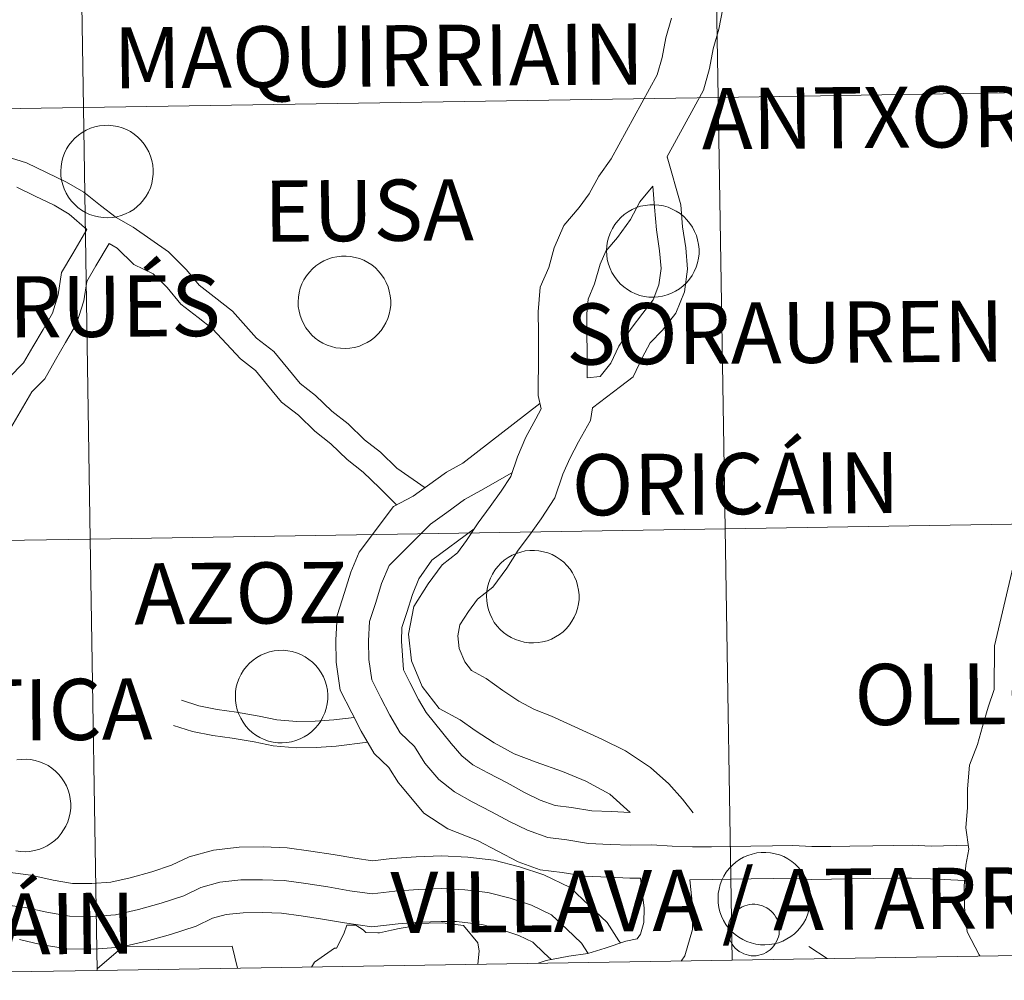
# Model space of a CAD drawing. Units: metres. Extents: x 602908 to 609131, y 4739049 to 4748041.
# Drawn here: x 603975 to 604039, y 4745063 to 4745126 of the extents above; entities that cross this region are included whole.
import ezdxf
from ezdxf.enums import TextEntityAlignment as Align

# ---------------------------------------------------------------- set-up
doc = ezdxf.new("R2010")
doc.units = ezdxf.units.M
doc.header["$MEASUREMENT"] = 0
doc.layers.add('Level 63', color=2, linetype='Continuous', lineweight=13)
doc.styles.add('Arial', font='ARIAL.TTF', dxfattribs={"height": 0.2})

msp = doc.modelspace()

# ---------------------------------------------------------------- linework, layer by layer
at = {"layer": 'Level 63', "linetype": 'Continuous', "lineweight": 0}
for points in [[(604020.61, 4745120.68, 0.01), (604020.14, 4745148.89, 0.01), (604061.63, 4745149.57, 0.01), (604062.1, 4745121.36, 0.01), (604020.61, 4745120.68, 0.01)], [(603979.11, 4745120.01, 0.01), (603978.66, 4745148.22, 0.01), (604020.14, 4745148.89, 0.01), (604020.61, 4745120.68, 0.01), (603979.11, 4745120.01, 0.01)], [(603937.61, 4745119.36, 0.01), (603937.18, 4745147.57, 0.01), (603978.66, 4745148.22, 0.01), (603979.11, 4745120.01, 0.01), (603937.61, 4745119.36, 0.01)], [(604021.07, 4745092.47, 0.01), (604020.61, 4745120.68, 0.01), (604062.1, 4745121.36, 0.01), (604062.58, 4745093.15, 0.01), (604021.07, 4745092.47, 0.01)], [(603979.55, 4745091.8, 0.01), (603979.11, 4745120.01, 0.01), (604020.61, 4745120.68, 0.01), (604021.07, 4745092.47, 0.01), (603979.55, 4745091.8, 0.01)], [(603938.04, 4745091.15, 0.01), (603937.61, 4745119.36, 0.01), (603979.11, 4745120.01, 0.01), (603979.55, 4745091.8, 0.01), (603938.04, 4745091.15, 0.01)], [(603977.62, 4745115.86, 0.01), (603977.64, 4745116.16, 0.01), (603977.69, 4745116.46, 0.01), (603977.76, 4745116.75, 0.01), (603977.87, 4745117.03, 0.01), (603978, 4745117.31, 0.01), (603978.16, 4745117.56, 0.01), (603978.35, 4745117.8, 0.01), (603978.55, 4745118.02, 0.01), (603978.78, 4745118.22, 0.01), (603979.03, 4745118.39, 0.01), (603979.29, 4745118.54, 0.01), (603979.57, 4745118.66, 0.01), (603979.85, 4745118.75, 0.01), (603980.15, 4745118.82, 0.01), (603980.45, 4745118.85, 0.01), (603980.75, 4745118.86, 0.01), (603981.05, 4745118.83, 0.01), (603981.35, 4745118.77, 0.01), (603981.64, 4745118.69, 0.01), (603981.92, 4745118.58, 0.01), (603982.18, 4745118.44, 0.01), (603982.43, 4745118.27, 0.01), (603982.67, 4745118.08, 0.01), (603982.88, 4745117.87, 0.01), (603983.07, 4745117.63, 0.01), (603983.24, 4745117.38, 0.01), (603983.38, 4745117.12, 0.01), (603983.5, 4745116.84, 0.01), (603983.58, 4745116.55, 0.01), (603983.64, 4745116.25, 0.01), (603983.67, 4745115.95, 0.01), (603983.66, 4745115.65, 0.01), (603983.63, 4745115.35, 0.01), (603983.57, 4745115.06, 0.01), (603983.48, 4745114.77, 0.01), (603983.36, 4745114.49, 0.01), (603983.21, 4745114.23, 0.01), (603983.04, 4745113.98, 0.01), (603982.84, 4745113.75, 0.01), (603982.62, 4745113.55, 0.01), (603982.39, 4745113.36, 0.01), (603982.13, 4745113.2, 0.01), (603981.86, 4745113.06, 0.01), (603981.58, 4745112.95, 0.01), (603981.29, 4745112.88, 0.01), (603980.99, 4745112.83, 0.01), (603980.69, 4745112.81, 0.01), (603980.39, 4745112.82, 0.01), (603980.09, 4745112.86, 0.01), (603979.8, 4745112.93, 0.01), (603979.51, 4745113.03, 0.01), (603979.24, 4745113.15, 0.01), (603978.98, 4745113.31, 0.01), (603978.73, 4745113.49, 0.01), (603978.51, 4745113.69, 0.01), (603978.31, 4745113.91, 0.01), (603978.13, 4745114.15, 0.01), (603977.97, 4745114.41, 0.01), (603977.85, 4745114.69, 0.01), (603977.75, 4745114.97, 0.01), (603977.67, 4745115.26, 0.01), (603977.63, 4745115.56, 0.01), (603977.62, 4745115.86, 0.01)], [(604013.32, 4745110.67, 0.01), (604013.34, 4745110.97, 0.01), (604013.39, 4745111.27, 0.01), (604013.46, 4745111.56, 0.01), (604013.57, 4745111.84, 0.01), (604013.7, 4745112.11, 0.01), (604013.86, 4745112.37, 0.01), (604014.05, 4745112.61, 0.01), (604014.25, 4745112.82, 0.01), (604014.48, 4745113.02, 0.01), (604014.73, 4745113.19, 0.01), (604014.99, 4745113.34, 0.01), (604015.27, 4745113.47, 0.01), (604015.55, 4745113.56, 0.01), (604015.85, 4745113.62, 0.01), (604016.15, 4745113.66, 0.01), (604016.45, 4745113.66, 0.01), (604016.75, 4745113.64, 0.01), (604017.05, 4745113.58, 0.01), (604017.34, 4745113.5, 0.01), (604017.62, 4745113.38, 0.01), (604017.88, 4745113.24, 0.01), (604018.13, 4745113.08, 0.01), (604018.37, 4745112.89, 0.01), (604018.58, 4745112.67, 0.01), (604018.77, 4745112.44, 0.01), (604018.94, 4745112.19, 0.01), (604019.08, 4745111.92, 0.01), (604019.2, 4745111.65, 0.01), (604019.28, 4745111.36, 0.01), (604019.34, 4745111.06, 0.01), (604019.37, 4745110.76, 0.01), (604019.37, 4745110.46, 0.01), (604019.33, 4745110.16, 0.01), (604019.27, 4745109.86, 0.01), (604019.18, 4745109.58, 0.01), (604019.06, 4745109.3, 0.01), (604018.91, 4745109.03, 0.01), (604018.74, 4745108.79, 0.01), (604018.54, 4745108.56, 0.01), (604018.33, 4745108.35, 0.01), (604018.09, 4745108.17, 0.01), (604017.83, 4745108, 0.01), (604017.56, 4745107.87, 0.01), (604017.28, 4745107.76, 0.01), (604016.99, 4745107.68, 0.01), (604016.69, 4745107.63, 0.01), (604016.39, 4745107.61, 0.01), (604016.09, 4745107.62, 0.01), (604015.79, 4745107.66, 0.01), (604015.5, 4745107.73, 0.01), (604015.21, 4745107.83, 0.01), (604014.94, 4745107.96, 0.01), (604014.68, 4745108.11, 0.01), (604014.44, 4745108.29, 0.01), (604014.21, 4745108.49, 0.01), (604014.01, 4745108.72, 0.01), (604013.83, 4745108.96, 0.01), (604013.67, 4745109.22, 0.01), (604013.55, 4745109.49, 0.01), (604013.45, 4745109.77, 0.01), (604013.37, 4745110.07, 0.01), (604013.33, 4745110.37, 0.01), (604013.32, 4745110.67, 0.01)], [(603993.15, 4745107.31, 0.01), (603993.17, 4745107.61, 0.01), (603993.22, 4745107.91, 0.01), (603993.29, 4745108.2, 0.01), (603993.4, 4745108.48, 0.01), (603993.53, 4745108.75, 0.01), (603993.69, 4745109.01, 0.01), (603993.88, 4745109.25, 0.01), (603994.09, 4745109.47, 0.01), (603994.31, 4745109.66, 0.01), (603994.56, 4745109.84, 0.01), (603994.82, 4745109.99, 0.01), (603995.1, 4745110.11, 0.01), (603995.39, 4745110.2, 0.01), (603995.68, 4745110.26, 0.01), (603995.98, 4745110.3, 0.01), (603996.28, 4745110.3, 0.01), (603996.58, 4745110.28, 0.01), (603996.88, 4745110.22, 0.01), (603997.17, 4745110.14, 0.01), (603997.45, 4745110.03, 0.01), (603997.71, 4745109.89, 0.01), (603997.97, 4745109.72, 0.01), (603998.2, 4745109.53, 0.01), (603998.41, 4745109.32, 0.01), (603998.61, 4745109.08, 0.01), (603998.77, 4745108.83, 0.01), (603998.91, 4745108.57, 0.01), (603999.03, 4745108.29, 0.01), (603999.11, 4745108, 0.01), (603999.17, 4745107.7, 0.01), (603999.2, 4745107.4, 0.01), (603999.2, 4745107.1, 0.01), (603999.16, 4745106.8, 0.01), (603999.1, 4745106.51, 0.01), (603999.01, 4745106.22, 0.01), (603998.89, 4745105.94, 0.01), (603998.74, 4745105.68, 0.01), (603998.57, 4745105.43, 0.01), (603998.37, 4745105.2, 0.01), (603998.16, 4745104.99, 0.01), (603997.92, 4745104.81, 0.01), (603997.66, 4745104.65, 0.01), (603997.39, 4745104.51, 0.01), (603997.11, 4745104.4, 0.01), (603996.82, 4745104.32, 0.01), (603996.52, 4745104.27, 0.01), (603996.22, 4745104.25, 0.01), (603995.92, 4745104.27, 0.01), (603995.62, 4745104.31, 0.01), (603995.33, 4745104.38, 0.01), (603995.04, 4745104.47, 0.01), (603994.77, 4745104.6, 0.01), (603994.51, 4745104.75, 0.01), (603994.27, 4745104.93, 0.01), (603994.04, 4745105.13, 0.01), (603993.84, 4745105.36, 0.01), (603993.66, 4745105.6, 0.01), (603993.51, 4745105.86, 0.01), (603993.38, 4745106.13, 0.01), (603993.28, 4745106.42, 0.01), (603993.21, 4745106.71, 0.01), (603993.16, 4745107.01, 0.01), (603993.15, 4745107.31, 0.01)], [(604021.53, 4745064.26, 0.01), (604021.07, 4745092.47, 0.01), (604062.58, 4745093.15, 0.01), (604063.05, 4745064.94, 0.01), (604021.53, 4745064.26, 0.01)], [(603980, 4745063.59, 0.01), (603979.55, 4745091.8, 0.01), (604021.07, 4745092.47, 0.01), (604021.53, 4745064.26, 0.01), (603980, 4745063.59, 0.01)], [(603938.48, 4745062.94, 0.01), (603938.04, 4745091.15, 0.01), (603979.55, 4745091.8, 0.01), (603980, 4745063.59, 0.01), (603938.48, 4745062.94, 0.01)], [(604005.47, 4745088.06, 0.01), (604005.49, 4745088.36, 0.01), (604005.54, 4745088.66, 0.01), (604005.61, 4745088.95, 0.01), (604005.72, 4745089.23, 0.01), (604005.85, 4745089.51, 0.01), (604006.01, 4745089.76, 0.01), (604006.2, 4745090, 0.01), (604006.41, 4745090.22, 0.01), (604006.63, 4745090.41, 0.01), (604006.88, 4745090.59, 0.01), (604007.14, 4745090.74, 0.01), (604007.42, 4745090.86, 0.01), (604007.71, 4745090.95, 0.01), (604008, 4745091.02, 0.01), (604008.3, 4745091.05, 0.01), (604008.6, 4745091.05, 0.01), (604008.9, 4745091.03, 0.01), (604009.2, 4745090.97, 0.01), (604009.49, 4745090.89, 0.01), (604009.77, 4745090.78, 0.01), (604010.03, 4745090.64, 0.01), (604010.29, 4745090.47, 0.01), (604010.52, 4745090.28, 0.01), (604010.73, 4745090.07, 0.01), (604010.93, 4745089.83, 0.01), (604011.09, 4745089.58, 0.01), (604011.23, 4745089.32, 0.01), (604011.35, 4745089.04, 0.01), (604011.43, 4745088.75, 0.01), (604011.49, 4745088.45, 0.01), (604011.52, 4745088.15, 0.01), (604011.52, 4745087.85, 0.01), (604011.48, 4745087.55, 0.01), (604011.42, 4745087.26, 0.01), (604011.33, 4745086.97, 0.01), (604011.21, 4745086.69, 0.01), (604011.06, 4745086.43, 0.01), (604010.89, 4745086.18, 0.01), (604010.69, 4745085.95, 0.01), (604010.48, 4745085.74, 0.01), (604010.24, 4745085.56, 0.01), (604009.98, 4745085.4, 0.01), (604009.71, 4745085.26, 0.01), (604009.43, 4745085.15, 0.01), (604009.14, 4745085.08, 0.01), (604008.84, 4745085.03, 0.01), (604008.54, 4745085.01, 0.01), (604008.24, 4745085.02, 0.01), (604007.94, 4745085.06, 0.01), (604007.65, 4745085.13, 0.01), (604007.36, 4745085.23, 0.01), (604007.09, 4745085.35, 0.01), (604006.83, 4745085.51, 0.01), (604006.59, 4745085.69, 0.01), (604006.36, 4745085.89, 0.01), (604006.16, 4745086.11, 0.01), (604005.98, 4745086.35, 0.01), (604005.83, 4745086.61, 0.01), (604005.7, 4745086.88, 0.01), (604005.6, 4745087.17, 0.01), (604005.53, 4745087.46, 0.01), (604005.48, 4745087.76, 0.01), (604005.47, 4745088.06, 0.01)], [(603989.04, 4745081.53, 0.01), (603989.05, 4745081.83, 0.01), (603989.1, 4745082.13, 0.01), (603989.18, 4745082.42, 0.01), (603989.29, 4745082.7, 0.01), (603989.42, 4745082.97, 0.01), (603989.58, 4745083.23, 0.01), (603989.76, 4745083.46, 0.01), (603989.97, 4745083.68, 0.01), (603990.2, 4745083.88, 0.01), (603990.45, 4745084.05, 0.01), (603990.71, 4745084.2, 0.01), (603990.98, 4745084.32, 0.01), (603991.27, 4745084.42, 0.01), (603991.57, 4745084.48, 0.01), (603991.87, 4745084.51, 0.01), (603992.17, 4745084.52, 0.01), (603992.47, 4745084.49, 0.01), (603992.76, 4745084.44, 0.01), (603993.05, 4745084.35, 0.01), (603993.33, 4745084.24, 0.01), (603993.6, 4745084.1, 0.01), (603993.85, 4745083.93, 0.01), (603994.09, 4745083.75, 0.01), (603994.3, 4745083.53, 0.01), (603994.49, 4745083.3, 0.01), (603994.66, 4745083.05, 0.01), (603994.8, 4745082.78, 0.01), (603994.91, 4745082.5, 0.01), (603995, 4745082.21, 0.01), (603995.06, 4745081.92, 0.01), (603995.08, 4745081.62, 0.01), (603995.08, 4745081.32, 0.01), (603995.05, 4745081.02, 0.01), (603994.99, 4745080.72, 0.01), (603994.89, 4745080.43, 0.01), (603994.77, 4745080.16, 0.01), (603994.63, 4745079.89, 0.01), (603994.45, 4745079.65, 0.01), (603994.26, 4745079.42, 0.01), (603994.04, 4745079.21, 0.01), (603993.8, 4745079.02, 0.01), (603993.55, 4745078.86, 0.01), (603993.28, 4745078.73, 0.01), (603993, 4745078.62, 0.01), (603992.71, 4745078.54, 0.01), (603992.41, 4745078.49, 0.01), (603992.11, 4745078.47, 0.01), (603991.81, 4745078.48, 0.01), (603991.51, 4745078.52, 0.01), (603991.21, 4745078.59, 0.01), (603990.93, 4745078.69, 0.01), (603990.65, 4745078.82, 0.01), (603990.39, 4745078.97, 0.01), (603990.15, 4745079.15, 0.01), (603989.93, 4745079.35, 0.01), (603989.73, 4745079.57, 0.01), (603989.55, 4745079.82, 0.01), (603989.39, 4745080.08, 0.01), (603989.26, 4745080.35, 0.01), (603989.16, 4745080.63, 0.01), (603989.09, 4745080.93, 0.01), (603989.05, 4745081.23, 0.01), (603989.04, 4745081.53, 0.01)], [(604020.61, 4745068.31, 0.01), (604020.63, 4745068.61, 0.01), (604020.68, 4745068.91, 0.01), (604020.75, 4745069.2, 0.01), (604020.86, 4745069.48, 0.01), (604020.99, 4745069.75, 0.01), (604021.15, 4745070.01, 0.01), (604021.34, 4745070.25, 0.01), (604021.55, 4745070.47, 0.01), (604021.77, 4745070.67, 0.01), (604022.02, 4745070.84, 0.01), (604022.28, 4745070.99, 0.01), (604022.56, 4745071.11, 0.01), (604022.85, 4745071.2, 0.01), (604023.14, 4745071.27, 0.01), (604023.44, 4745071.3, 0.01), (604023.74, 4745071.3, 0.01), (604024.04, 4745071.28, 0.01), (604024.34, 4745071.22, 0.01), (604024.63, 4745071.14, 0.01), (604024.91, 4745071.03, 0.01), (604025.17, 4745070.89, 0.01), (604025.43, 4745070.72, 0.01), (604025.66, 4745070.53, 0.01), (604025.87, 4745070.32, 0.01), (604026.07, 4745070.08, 0.01), (604026.23, 4745069.83, 0.01), (604026.37, 4745069.57, 0.01), (604026.49, 4745069.29, 0.01), (604026.57, 4745069, 0.01), (604026.63, 4745068.7, 0.01), (604026.66, 4745068.4, 0.01), (604026.66, 4745068.1, 0.01), (604026.62, 4745067.8, 0.01), (604026.56, 4745067.51, 0.01), (604026.47, 4745067.22, 0.01), (604026.35, 4745066.94, 0.01), (604026.2, 4745066.68, 0.01), (604026.03, 4745066.43, 0.01), (604025.83, 4745066.2, 0.01), (604025.61, 4745065.99, 0.01), (604025.38, 4745065.81, 0.01), (604025.12, 4745065.65, 0.01), (604024.85, 4745065.51, 0.01), (604024.57, 4745065.4, 0.01), (604024.28, 4745065.33, 0.01), (604023.98, 4745065.28, 0.01), (604023.68, 4745065.26, 0.01), (604023.38, 4745065.27, 0.01), (604023.08, 4745065.31, 0.01), (604022.79, 4745065.38, 0.01), (604022.5, 4745065.48, 0.01), (604022.23, 4745065.6, 0.01), (604021.97, 4745065.76, 0.01), (604021.73, 4745065.93, 0.01), (604021.5, 4745066.14, 0.01), (604021.3, 4745066.36, 0.01), (604021.12, 4745066.6, 0.01), (604020.97, 4745066.86, 0.01), (604020.84, 4745067.13, 0.01), (604020.74, 4745067.42, 0.01), (604020.67, 4745067.71, 0.01), (604020.62, 4745068.01, 0.01), (604020.61, 4745068.31, 0.01)], [(604021.3, 4745066.6, 0.01), (604021.34, 4745066.76, 0.01), (604021.4, 4745066.92, 0.01), (604021.48, 4745067.07, 0.01), (604021.57, 4745067.21, 0.01), (604021.67, 4745067.34, 0.01), (604021.79, 4745067.46, 0.01), (604021.92, 4745067.57, 0.01), (604022.06, 4745067.66, 0.01), (604022.2, 4745067.74, 0.01), (604022.36, 4745067.81, 0.01), (604022.52, 4745067.86, 0.01), (604022.68, 4745067.89, 0.01), (604022.85, 4745067.91, 0.01), (604023.02, 4745067.91, 0.01), (604023.18, 4745067.89, 0.01), (604023.35, 4745067.86, 0.01), (604023.51, 4745067.81, 0.01), (604023.66, 4745067.75, 0.01), (604023.81, 4745067.67, 0.01), (604023.95, 4745067.57, 0.01), (604024.08, 4745067.47, 0.01), (604024.2, 4745067.35, 0.01), (604024.3, 4745067.22, 0.01), (604024.39, 4745067.08, 0.01), (604024.47, 4745066.93, 0.01), (604024.53, 4745066.77, 0.01), (604024.58, 4745066.61, 0.01), (604024.61, 4745066.45, 0.01), (604024.62, 4745066.28, 0.01), (604024.62, 4745066.11, 0.01), (604024.6, 4745065.94, 0.01), (604024.56, 4745065.78, 0.01), (604024.51, 4745065.62, 0.01), (604024.44, 4745065.47, 0.01), (604024.36, 4745065.32, 0.01), (604024.26, 4745065.19, 0.01), (604024.15, 4745065.06, 0.01), (604024.03, 4745064.94, 0.01), (604023.89, 4745064.84, 0.01), (604023.75, 4745064.75, 0.01), (604023.6, 4745064.68, 0.01), (604023.44, 4745064.62, 0.01), (604023.28, 4745064.58, 0.01), (604023.11, 4745064.55, 0.01), (604022.95, 4745064.55, 0.01), (604022.78, 4745064.55, 0.01), (604022.61, 4745064.58, 0.01), (604022.45, 4745064.62, 0.01), (604022.29, 4745064.68, 0.01), (604022.14, 4745064.75, 0.01), (604021.99, 4745064.83, 0.01), (604021.86, 4745064.94, 0.01), (604021.74, 4745065.05, 0.01), (604021.63, 4745065.17, 0.01), (604021.53, 4745065.31, 0.01), (604021.44, 4745065.46, 0.01), (604021.37, 4745065.61, 0.01), (604021.32, 4745065.77, 0.01), (604021.28, 4745065.93, 0.01), (604021.26, 4745066.1, 0.01), (604021.26, 4745066.27, 0.01), (604021.27, 4745066.43, 0.01), (604021.3, 4745066.6, 0.01)], [(604021.3, 4745066.6, 0.01), (604021.34, 4745066.76, 0.01), (604021.4, 4745066.92, 0.01), (604021.48, 4745067.07, 0.01), (604021.57, 4745067.21, 0.01), (604021.67, 4745067.34, 0.01), (604021.79, 4745067.46, 0.01), (604021.92, 4745067.57, 0.01), (604022.06, 4745067.66, 0.01), (604022.2, 4745067.74, 0.01), (604022.36, 4745067.81, 0.01), (604022.52, 4745067.86, 0.01), (604022.68, 4745067.89, 0.01), (604022.85, 4745067.91, 0.01), (604023.02, 4745067.91, 0.01), (604023.18, 4745067.89, 0.01), (604023.35, 4745067.86, 0.01), (604023.51, 4745067.81, 0.01), (604023.66, 4745067.75, 0.01), (604023.81, 4745067.67, 0.01), (604023.95, 4745067.57, 0.01), (604024.08, 4745067.47, 0.01), (604024.2, 4745067.35, 0.01), (604024.3, 4745067.22, 0.01), (604024.39, 4745067.08, 0.01), (604024.47, 4745066.93, 0.01), (604024.53, 4745066.77, 0.01), (604024.58, 4745066.61, 0.01), (604024.61, 4745066.45, 0.01), (604024.62, 4745066.28, 0.01), (604024.62, 4745066.11, 0.01), (604024.6, 4745065.94, 0.01), (604024.56, 4745065.78, 0.01), (604024.51, 4745065.62, 0.01), (604024.44, 4745065.47, 0.01), (604024.36, 4745065.32, 0.01), (604024.26, 4745065.19, 0.01), (604024.15, 4745065.06, 0.01), (604024.03, 4745064.94, 0.01), (604023.89, 4745064.84, 0.01), (604023.75, 4745064.75, 0.01), (604023.6, 4745064.68, 0.01), (604023.44, 4745064.62, 0.01), (604023.28, 4745064.58, 0.01), (604023.11, 4745064.55, 0.01), (604022.95, 4745064.55, 0.01), (604022.78, 4745064.55, 0.01), (604022.61, 4745064.58, 0.01), (604022.45, 4745064.62, 0.01), (604022.29, 4745064.68, 0.01), (604022.14, 4745064.75, 0.01), (604021.99, 4745064.83, 0.01), (604021.86, 4745064.94, 0.01), (604021.74, 4745065.05, 0.01), (604021.63, 4745065.17, 0.01), (604021.53, 4745065.31, 0.01), (604021.44, 4745065.46, 0.01), (604021.37, 4745065.61, 0.01), (604021.32, 4745065.77, 0.01), (604021.28, 4745065.93, 0.01), (604021.26, 4745066.1, 0.01), (604021.26, 4745066.27, 0.01), (604021.27, 4745066.43, 0.01), (604021.3, 4745066.6, 0.01)], [(604021.3, 4745066.6, 0.01), (604021.34, 4745066.76, 0.01), (604021.4, 4745066.92, 0.01), (604021.48, 4745067.07, 0.01), (604021.57, 4745067.21, 0.01), (604021.67, 4745067.34, 0.01), (604021.79, 4745067.46, 0.01), (604021.92, 4745067.57, 0.01), (604022.06, 4745067.66, 0.01), (604022.2, 4745067.74, 0.01), (604022.36, 4745067.81, 0.01), (604022.52, 4745067.86, 0.01), (604022.68, 4745067.89, 0.01), (604022.85, 4745067.91, 0.01), (604023.02, 4745067.91, 0.01), (604023.18, 4745067.89, 0.01), (604023.35, 4745067.86, 0.01), (604023.51, 4745067.81, 0.01), (604023.66, 4745067.75, 0.01), (604023.81, 4745067.67, 0.01), (604023.95, 4745067.57, 0.01), (604024.08, 4745067.47, 0.01), (604024.2, 4745067.35, 0.01), (604024.3, 4745067.22, 0.01), (604024.39, 4745067.08, 0.01), (604024.47, 4745066.93, 0.01), (604024.53, 4745066.77, 0.01), (604024.58, 4745066.61, 0.01), (604024.61, 4745066.45, 0.01), (604024.62, 4745066.28, 0.01), (604024.62, 4745066.11, 0.01), (604024.6, 4745065.94, 0.01), (604024.56, 4745065.78, 0.01), (604024.51, 4745065.62, 0.01), (604024.44, 4745065.47, 0.01), (604024.36, 4745065.32, 0.01), (604024.26, 4745065.19, 0.01), (604024.15, 4745065.06, 0.01), (604024.03, 4745064.94, 0.01), (604023.89, 4745064.84, 0.01), (604023.75, 4745064.75, 0.01), (604023.6, 4745064.68, 0.01), (604023.44, 4745064.62, 0.01), (604023.28, 4745064.58, 0.01), (604023.11, 4745064.55, 0.01), (604022.95, 4745064.55, 0.01), (604022.78, 4745064.55, 0.01), (604022.61, 4745064.58, 0.01), (604022.45, 4745064.62, 0.01), (604022.29, 4745064.68, 0.01), (604022.14, 4745064.75, 0.01), (604021.99, 4745064.83, 0.01), (604021.86, 4745064.94, 0.01), (604021.74, 4745065.05, 0.01), (604021.63, 4745065.17, 0.01), (604021.53, 4745065.31, 0.01), (604021.44, 4745065.46, 0.01), (604021.37, 4745065.61, 0.01), (604021.32, 4745065.77, 0.01), (604021.28, 4745065.93, 0.01), (604021.26, 4745066.1, 0.01), (604021.26, 4745066.27, 0.01), (604021.27, 4745066.43, 0.01), (604021.3, 4745066.6, 0.01)], [(604021.3, 4745066.6, 0.01), (604021.34, 4745066.76, 0.01), (604021.4, 4745066.92, 0.01), (604021.48, 4745067.07, 0.01), (604021.57, 4745067.21, 0.01), (604021.67, 4745067.34, 0.01), (604021.79, 4745067.46, 0.01), (604021.92, 4745067.57, 0.01), (604022.06, 4745067.66, 0.01), (604022.2, 4745067.74, 0.01), (604022.36, 4745067.81, 0.01), (604022.52, 4745067.86, 0.01), (604022.68, 4745067.89, 0.01), (604022.85, 4745067.91, 0.01), (604023.02, 4745067.91, 0.01), (604023.18, 4745067.89, 0.01), (604023.35, 4745067.86, 0.01), (604023.51, 4745067.81, 0.01), (604023.66, 4745067.75, 0.01), (604023.81, 4745067.67, 0.01), (604023.95, 4745067.57, 0.01), (604024.08, 4745067.47, 0.01), (604024.2, 4745067.35, 0.01), (604024.3, 4745067.22, 0.01), (604024.39, 4745067.08, 0.01), (604024.47, 4745066.93, 0.01), (604024.53, 4745066.77, 0.01), (604024.58, 4745066.61, 0.01), (604024.61, 4745066.45, 0.01), (604024.62, 4745066.28, 0.01), (604024.62, 4745066.11, 0.01), (604024.6, 4745065.94, 0.01), (604024.56, 4745065.78, 0.01), (604024.51, 4745065.62, 0.01), (604024.44, 4745065.47, 0.01), (604024.36, 4745065.32, 0.01), (604024.26, 4745065.19, 0.01), (604024.15, 4745065.06, 0.01), (604024.03, 4745064.94, 0.01), (604023.89, 4745064.84, 0.01), (604023.75, 4745064.75, 0.01), (604023.6, 4745064.68, 0.01), (604023.44, 4745064.62, 0.01), (604023.28, 4745064.58, 0.01), (604023.11, 4745064.55, 0.01), (604022.95, 4745064.55, 0.01), (604022.78, 4745064.55, 0.01), (604022.61, 4745064.58, 0.01), (604022.45, 4745064.62, 0.01), (604022.29, 4745064.68, 0.01), (604022.14, 4745064.75, 0.01), (604021.99, 4745064.83, 0.01), (604021.86, 4745064.94, 0.01), (604021.74, 4745065.05, 0.01), (604021.63, 4745065.17, 0.01), (604021.53, 4745065.31, 0.01), (604021.44, 4745065.46, 0.01), (604021.37, 4745065.61, 0.01), (604021.32, 4745065.77, 0.01), (604021.28, 4745065.93, 0.01), (604021.26, 4745066.1, 0.01), (604021.26, 4745066.27, 0.01), (604021.27, 4745066.43, 0.01), (604021.3, 4745066.6, 0.01)]]:
    msp.add_polyline3d(points, close=True, dxfattribs=at)
for points in [[(604020.92, 4745126.49, 0.01), (604020.67, 4745125.14, 0.01), (604020.3, 4745123.85, 0.01), (604020.06, 4745122.57, 0.01), (604019.66, 4745121.15, 0.01)], [(604017.56, 4745125.86, 0.01), (604017.2, 4745124.58, 0.01), (604016.96, 4745123.3, 0.01), (604016.63, 4745122.15, 0.01)], [(604016.63, 4745122.15, 0.01), (604013.62, 4745116.66, 0.01), (604012.81, 4745115.54, 0.01), (604012.18, 4745114.38, 0.01), (604011.53, 4745113.49, 0.01), (604010.53, 4745112.31, 0.01), (604009.9, 4745110.84, 0.01), (604009.54, 4745109.56, 0.01), (604008.98, 4745108.26, 0.01), (604008.84, 4745106.65, 0.01), (604008.86, 4745105.29, 0.01), (604008.88, 4745103.9, 0.01), (604008.85, 4745101.19, 0.01), (604009.04, 4745100.31, 0.01), (604008.69, 4745099.67, 0.01), (604008.04, 4745098.45, 0.01), (604007.49, 4745097.17, 0.01), (604007.05, 4745095.89, 0.01), (604006.42, 4745094.93, 0.01), (604005.7, 4745093.93, 0.01), (604004.92, 4745092.86, 0.01), (604004.17, 4745091.7, 0.01), (604003.58, 4745090.89, 0.01), (604002.57, 4745090.11, 0.01), (604001.65, 4745088.86, 0.01), (604000.71, 4745087.39, 0.01), (604000.37, 4745085.57, 0.01), (604000.57, 4745083.83, 0.01), (604001.26, 4745082.16, 0.01), (604002.38, 4745080.71, 0.01), (604003.74, 4745079.98, 0.01), (604004.72, 4745079.27, 0.01), (604005.97, 4745078.46, 0.01), (604007.28, 4745077.76, 0.01), (604008.72, 4745077.2, 0.01), (604010.44, 4745076.6, 0.01), (604011.96, 4745075.96, 0.01), (604013.53, 4745075.11, 0.01), (604014.87, 4745073.91, 0.01)], [(604019.66, 4745121.15, 0.01), (604017.27, 4745116.77, 0.01)], [(603974.05, 4745116.82, 0.01), (603975.37, 4745116.4, 0.01), (603976.69, 4745115.77, 0.01), (603977.99, 4745115.14, 0.01), (603979.13, 4745114.48, 0.01), (603980.23, 4745113.62, 0.01), (603981.25, 4745112.83, 0.01), (603982.35, 4745112.19, 0.01), (603984.66, 4745110.57, 0.01), (603985.85, 4745109.4, 0.01), (603986.68, 4745108.4, 0.01), (603987.66, 4745107.63, 0.01), (603988.85, 4745106.71, 0.01), (603990.43, 4745104.94, 0.01), (603991.56, 4745104.06, 0.01), (603992.48, 4745102.95, 0.01), (603993.27, 4745101.98, 0.01), (603994.29, 4745101.19, 0.01), (603995.36, 4745100.15, 0.01), (603996.42, 4745099.33, 0.01), (603997.48, 4745098.29, 0.01), (603998.54, 4745097.47, 0.01), (603999.61, 4745096.43, 0.01), (604001.45, 4745095.15, 0.01)], [(604017.28, 4745116.79, 0.01), (604018.17, 4745113.66, 0.01), (604018.28, 4745112.22, 0.01), (604018.5, 4745110.85, 0.01), (604018.62, 4745109.45, 0.01), (604018.42, 4745107.97, 0.01), (604017.86, 4745106.58, 0.01), (604016.99, 4745105.46, 0.01), (604016.17, 4745104.62, 0.01), (604015.66, 4745103.65, 0.01), (604015.06, 4745102.4, 0.01), (604014.24, 4745101.77, 0.01), (604012.4, 4745100.37, 0.01)], [(603974.74, 4745114.81, 0.01), (603975.95, 4745114.22, 0.01), (603977.19, 4745113.63, 0.01), (603978.17, 4745113.05, 0.01), (603979.32, 4745112.05, 0.01)], [(604016.34, 4745114.88, 0.01), (604015.5, 4745113.85, 0.01), (604014.88, 4745112.69, 0.01), (604014.03, 4745111.52, 0.01), (604013.27, 4745110.62, 0.01), (604012.91, 4745109.78, 0.01), (604012.54, 4745108.49, 0.01), (604012.11, 4745107.48, 0.01), (604012.03, 4745106.53, 0.01), (604012.04, 4745105.33, 0.01), (604012.06, 4745103.91, 0.01), (604012.05, 4745102.33, 0.01)], [(604016.34, 4745114.88, 0.01), (604016.46, 4745113.51, 0.01), (604016.58, 4745112.01, 0.01), (604016.79, 4745110.64, 0.01), (604016.9, 4745109.49, 0.01), (604016.75, 4745108.42, 0.01), (604016.36, 4745107.44, 0.01), (604015.69, 4745106.58, 0.01), (604014.92, 4745105.56, 0.01), (604014.13, 4745104.42, 0.01), (604013.59, 4745103.31, 0.01), (604012.91, 4745102.43, 0.01), (604012.05, 4745102.33, 0.01)], [(603966.75, 4745096.24, 0.01), (603968.31, 4745096.53, 0.01), (603969.5, 4745096.94, 0.01), (603970.54, 4745097.59, 0.01), (603971.57, 4745098.22, 0.01), (603972.98, 4745100.13, 0.01), (603974.23, 4745102.33, 0.01), (603975.19, 4745103.32, 0.01), (603975.8, 4745104.37, 0.01), (603976.46, 4745105.51, 0.01), (603977.07, 4745106.56, 0.01), (603977.46, 4745107.77, 0.01), (603977.68, 4745109.22, 0.01), (603978.41, 4745110.47, 0.01), (603979.32, 4745112.05, 0.01)], [(603967.6, 4745094.66, 0.01), (603968.75, 4745094.86, 0.01), (603970.25, 4745095.39, 0.01), (603971.44, 4745096.13, 0.01), (603972.65, 4745096.88, 0.01), (603973.69, 4745097.95, 0.01), (603974.35, 4745099.08, 0.01), (603975.74, 4745101.43, 0.01), (603976.57, 4745102.28, 0.01), (603977.28, 4745103.51, 0.01), (603977.94, 4745104.65, 0.01), (603978.65, 4745105.87, 0.01), (603979.13, 4745107.38, 0.01), (603979.32, 4745108.64, 0.01), (603979.92, 4745109.67, 0.01), (603980.78, 4745111.12, 0.01)], [(603980.78, 4745111.12, 0.01), (603981.31, 4745110.81, 0.01), (603982.39, 4745109.76, 0.01), (603983.66, 4745109.14, 0.01), (603984.59, 4745108.24, 0.01), (603985.47, 4745107.16, 0.01), (603986.61, 4745106.28, 0.01), (603987.55, 4745105.55, 0.01), (603989.38, 4745103.59, 0.01), (603990.36, 4745102.82, 0.01), (603991.15, 4745101.86, 0.01), (603992.07, 4745100.75, 0.01), (603993.17, 4745099.89, 0.01), (603994.23, 4745098.86, 0.01), (603995.29, 4745098.03, 0.01), (603996.35, 4745097, 0.01), (603997.41, 4745096.17, 0.01), (603998.48, 4745095.14, 0.01), (603999.59, 4745094.04, 0.01)], [(604008.96, 4745100.67, 0.01), (604003.91, 4745096.77, 0.01), (604002.86, 4745096.18, 0.01), (604001.61, 4745095.27, 0.01), (604000.68, 4745094.6, 0.01), (603999.39, 4745093.93, 0.01), (603997.14, 4745090.95, 0.01), (603996.6, 4745089.63, 0.01), (603996.18, 4745088.3, 0.01), (603995.69, 4745086.79, 0.01), (603995.61, 4745085.19, 0.01), (603995.63, 4745083.74, 0.01), (603995.89, 4745081.92, 0.01), (603996.65, 4745080.44, 0.01), (603997.27, 4745079.23, 0.01), (603998.13, 4745077.78, 0.01), (603999.08, 4745076.86, 0.01), (603999.71, 4745075.86, 0.01), (603999.86, 4745075.69, 0.01)], [(604012.4, 4745100.37, 0.01), (604012.26, 4745099.54, 0.01), (604011.49, 4745098.16, 0.01), (604010.91, 4745097.07, 0.01), (604010.46, 4745096.03, 0.01), (604009.93, 4745094.49, 0.01), (604009.05, 4745093.13, 0.01), (604008.27, 4745092.06, 0.01), (604007.54, 4745091.06, 0.01), (604006.79, 4745089.9, 0.01), (604005.88, 4745088.65, 0.01), (604004.87, 4745087.87, 0.01), (604004.28, 4745087.05, 0.01), (604003.72, 4745086.19, 0.01), (604003.59, 4745085.46, 0.01), (604003.68, 4745084.64, 0.01), (604004.04, 4745083.77, 0.01), (604004.48, 4745083.19, 0.01), (604005.44, 4745082.68, 0.01), (604006.53, 4745081.89, 0.01), (604007.59, 4745081.2, 0.01), (604008.61, 4745080.65, 0.01), (604009.73, 4745080.22, 0.01), (604013.02, 4745078.7, 0.01), (604014.56, 4745077.95, 0.01), (604016.2, 4745076.85, 0.01), (604017.39, 4745075.79, 0.01), (604018.28, 4745074.79, 0.01), (604018.98, 4745073.89, 0.01)], [(604007.13, 4745096.13, 0.01), (604005.09, 4745094.97, 0.01), (604004.02, 4745094.38, 0.01), (604002.87, 4745093.53, 0.01), (604001.8, 4745092.77, 0.01), (603999.1, 4745090.07, 0.01), (603998.61, 4745088.9, 0.01), (603998.22, 4745087.65, 0.01), (603997.82, 4745086.4, 0.01), (603997.75, 4745085.15, 0.01), (603997.77, 4745083.91, 0.01), (603997.96, 4745082.58, 0.01), (603998.55, 4745081.42, 0.01), (603999.15, 4745080.27, 0.01), (603999.83, 4745079.12, 0.01), (604000.76, 4745078.22, 0.01), (604001.44, 4745077.15, 0.01), (604002.36, 4745076.08, 0.01), (604003.37, 4745075.26, 0.01), (604004.54, 4745074.61, 0.01), (604005.8, 4745073.96, 0.01), (604006.97, 4745073.32, 0.01), (604008.14, 4745072.75, 0.01), (604009.47, 4745072.27, 0.01), (604010.72, 4745072.12, 0.01), (604012.13, 4745071.89, 0.01), (604013.55, 4745071.83, 0.01), (604014.88, 4745071.77, 0.01), (604016.29, 4745071.79, 0.01), (604017.62, 4745071.72, 0.01), (604018.95, 4745071.66, 0.01), (604020.19, 4745071.67, 0.01), (604021.44, 4745071.69, 0.01), (604022.76, 4745071.71, 0.01), (604024.17, 4745071.73, 0.01), (604025.5, 4745071.75, 0.01), (604026.75, 4745071.68, 0.01), (604027.99, 4745071.7, 0.01), (604029.24, 4745071.72, 0.01), (604030.73, 4745071.74, 0.01), (604032.06, 4745071.75, 0.01), (604033.31, 4745071.77, 0.01), (604034.55, 4745071.71, 0.01), (604036.99, 4745071.77, 0.01)], [(604004.67, 4745092.47, 0.01), (604001.89, 4745090.41, 0.01), (604001.05, 4745089.2, 0.01), (604000.63, 4745088.17, 0.01), (604000.26, 4745087, 0.01), (603999.94, 4745086.01, 0.01), (603999.9, 4745085.11, 0.01), (604000.03, 4745083.24, 0.01), (604000.45, 4745082.41, 0.01), (604001.03, 4745081.31, 0.01), (604001.53, 4745080.45, 0.01), (604003.16, 4745078.43, 0.01), (604003.86, 4745077.62, 0.01), (604004.57, 4745077.04, 0.01), (604005.55, 4745076.5, 0.01), (604006.81, 4745075.85, 0.01), (604007.95, 4745075.22, 0.01), (604008.97, 4745074.73, 0.01), (604009.97, 4745074.37, 0.01), (604011.02, 4745074.24, 0.01), (604012.35, 4745074.03, 0.01), (604013.65, 4745073.97, 0.01), (604014.87, 4745073.91, 0.01)], [(604040.27, 4745091.49, 0.01), (604038.7, 4745084.82, 0.01), (604038.68, 4745081.96, 0.01), (604038.28, 4745080.81, 0.01), (604037.92, 4745079.53, 0.01), (604037.59, 4745078.37, 0.01), (604037.06, 4745077, 0.01), (604036.93, 4745075.46, 0.01), (604036.94, 4745074.24, 0.01), (604036.83, 4745072.91, 0.01), (604037.02, 4745071.52, 0.01), (604036.83, 4745070.47, 0.01), (604036.71, 4745069.09, 0.01), (604036.73, 4745067.7, 0.01), (604036.91, 4745066.11, 0.01), (604037.69, 4745064.6, 0.01), (604037.73, 4745064.53, 0.01)], [(603996.81, 4745080.13, 0.01), (603995.48, 4745079.97, 0.01), (603994.26, 4745079.89, 0.01), (603993.06, 4745079.87, 0.01), (603991.76, 4745079.97, 0.01), (603990.6, 4745080.22, 0.01), (603989.11, 4745080.47, 0.01), (603987.85, 4745080.65, 0.01), (603986.66, 4745080.88, 0.01), (603985.51, 4745081.25, 0.01)], [(603997.71, 4745078.51, 0.01), (603995.64, 4745078.26, 0.01), (603994.33, 4745078.17, 0.01), (603993.01, 4745078.15, 0.01), (603991.52, 4745078.27, 0.01), (603990.28, 4745078.53, 0.01), (603988.84, 4745078.77, 0.01), (603987.57, 4745078.96, 0.01), (603986.23, 4745079.22, 0.01), (603984.99, 4745079.61, 0.01)], [(603974.75, 4745077.36, 0.01), (603975.05, 4745077.39, 0.01), (603975.35, 4745077.4, 0.01), (603975.65, 4745077.37, 0.01), (603975.95, 4745077.32, 0.01), (603976.24, 4745077.23, 0.01), (603976.52, 4745077.12, 0.01), (603976.79, 4745076.98, 0.01), (603977.04, 4745076.81, 0.01), (603977.27, 4745076.62, 0.01), (603977.49, 4745076.41, 0.01), (603977.68, 4745076.18, 0.01), (603977.85, 4745075.93, 0.01), (603977.99, 4745075.66, 0.01), (603978.1, 4745075.38, 0.01), (603978.19, 4745075.09, 0.01), (603978.24, 4745074.8, 0.01), (603978.27, 4745074.5, 0.01), (603978.27, 4745074.19, 0.01), (603978.23, 4745073.89, 0.01), (603978.17, 4745073.6, 0.01), (603978.08, 4745073.31, 0.01), (603977.96, 4745073.03, 0.01), (603977.81, 4745072.77, 0.01), (603977.64, 4745072.53, 0.01), (603977.45, 4745072.29, 0.01), (603977.23, 4745072.09, 0.01), (603976.99, 4745071.9, 0.01), (603976.73, 4745071.74, 0.01), (603976.47, 4745071.61, 0.01), (603976.18, 4745071.5, 0.01), (603975.89, 4745071.42, 0.01), (603975.59, 4745071.37, 0.01), (603975.29, 4745071.35, 0.01), (603974.99, 4745071.36, 0.01), (603974.69, 4745071.4, 0.01)], [(603999.86, 4745075.69, 0.01), (604001.36, 4745073.87, 0.01), (604002.94, 4745072.84, 0.01), (604004.87, 4745072.08, 0.01), (604007.54, 4745070.69, 0.01), (604008.98, 4745070.17, 0.01), (604010.42, 4745070, 0.01), (604011.92, 4745069.76, 0.01), (604013.45, 4745069.69, 0.01), (604014.84, 4745069.62, 0.01), (604015.55, 4745069.63, 0.01)], [(603974.15, 4745070.01, 0.01), (603975.66, 4745069.82, 0.01), (603977.12, 4745069.49, 0.01), (603978.39, 4745069.28, 0.01), (603979.65, 4745069.27, 0.01), (603980.89, 4745069.35, 0.01), (603982.17, 4745069.65, 0.01), (603983.57, 4745070.04, 0.01), (603984.87, 4745070.46, 0.01), (603986.03, 4745071.02, 0.01), (603987.62, 4745071.46, 0.01), (603989.28, 4745071.64, 0.01), (603990.85, 4745071.66, 0.01), (603992.42, 4745071.61, 0.01), (603993.97, 4745071.39, 0.01), (603995.44, 4745071.17, 0.01), (603996.85, 4745070.92, 0.01), (603998.01, 4745070.76, 0.01), (603999.28, 4745070.91, 0.01), (604000.87, 4745071.02, 0.01), (604002.53, 4745071.08, 0.01), (604004.24, 4745070.99, 0.01), (604005.94, 4745070.8, 0.01), (604007.62, 4745070.37, 0.01), (604009.22, 4745069.83, 0.01), (604010.93, 4745069.01, 0.01), (604012.19, 4745067.84, 0.01), (604013.35, 4745066.73, 0.01), (604014.13, 4745065.52, 0.01), (604014.23, 4745065.39, 0.01)], [(603973.97, 4745067.88, 0.01), (603975.29, 4745067.71, 0.01), (603976.71, 4745067.39, 0.01), (603978.2, 4745067.14, 0.01), (603979.72, 4745067.12, 0.01), (603981.21, 4745067.23, 0.01), (603982.7, 4745067.57, 0.01), (603984.19, 4745067.99, 0.01), (603985.67, 4745068.47, 0.01), (603986.79, 4745069.01, 0.01), (603988.02, 4745069.35, 0.01), (603989.41, 4745069.5, 0.01), (603990.82, 4745069.52, 0.01), (603992.23, 4745069.47, 0.01), (603993.66, 4745069.27, 0.01), (603995.09, 4745069.05, 0.01), (603996.52, 4745068.8, 0.01), (603997.99, 4745068.6, 0.01), (603999.48, 4745068.78, 0.01), (604000.99, 4745068.88, 0.01), (604002.51, 4745068.94, 0.01), (604004.06, 4745068.86, 0.01), (604005.56, 4745068.69, 0.01), (604007.01, 4745068.32, 0.01), (604008.41, 4745067.85, 0.01), (604009.71, 4745067.22, 0.01), (604010.72, 4745066.28, 0.01), (604011.68, 4745065.36, 0.01), (604012.11, 4745064.7, 0.01)], [(604015.55, 4745069.63, 0.01), (604015.77, 4745067.66, 0.01), (604015.76, 4745066.71, 0.01), (604015.54, 4745065.95, 0.01), (604015.33, 4745065.66, 0.01), (604014.58, 4745065.51, 0.01), (604013.22, 4745065.05, 0.01), (604012.09, 4745064.69, 0.01), (604010.86, 4745064.52, 0.01), (604009.38, 4745064.23, 0.01), (604008.84, 4745064.05, 0.01)], [(604018.76, 4745069.51, 0.01), (604018.95, 4745067.84, 0.01), (604018.94, 4745066.26, 0.01), (604018.44, 4745064.53, 0.01), (604018.2, 4745064.2, 0.01)], [(604018.76, 4745069.51, 0.01), (604020.22, 4745069.53, 0.01), (604021.47, 4745069.55, 0.01), (604022.79, 4745069.57, 0.01), (604024.21, 4745069.59, 0.01), (604025.46, 4745069.61, 0.01), (604026.71, 4745069.54, 0.01), (604028.03, 4745069.56, 0.01), (604029.27, 4745069.57, 0.01), (604030.76, 4745069.6, 0.01), (604032.09, 4745069.61, 0.01), (604033.27, 4745069.63, 0.01), (604034.51, 4745069.57, 0.01), (604036.74, 4745069.47, 0.01)], [(603974.92, 4745065.6, 0.01), (603976.29, 4745065.29, 0.01), (603978.02, 4745065, 0.01), (603979.78, 4745064.98, 0.01), (603981.53, 4745065.11, 0.01), (603983.23, 4745065.5, 0.01), (603984.8, 4745065.93, 0.01), (603986.48, 4745066.47, 0.01), (603987.55, 4745067, 0.01), (603988.43, 4745067.24, 0.01), (603989.55, 4745067.36, 0.01), (603990.8, 4745067.38, 0.01), (603992.05, 4745067.34, 0.01), (603993.35, 4745067.15, 0.01), (603994.75, 4745066.94, 0.01), (603996.19, 4745066.69, 0.01), (603997.96, 4745066.44, 0.01), (603999.68, 4745066.64, 0.01), (604001.1, 4745066.74, 0.01), (604002.5, 4745066.79, 0.01), (604003.51, 4745066.78, 0.01), (604005.17, 4745066.58, 0.01), (604006.4, 4745066.26, 0.01), (604007.59, 4745065.86, 0.01), (604008.49, 4745065.43, 0.01), (604009.25, 4745064.72, 0.01), (604009.7, 4745064.29, 0.01)], [(604004.9, 4745063.99, 0.01), (604004.98, 4745064.84, 0.01), (604004.9, 4745065.38, 0.01), (604003.96, 4745066.52, 0.01), (604002.58, 4745066.7, 0.01), (604000.83, 4745066.66, 0.01), (604000.54, 4745066.46, 0.01), (603999.76, 4745066.33, 0.01), (603999.26, 4745066.21, 0.01), (603998.47, 4745066.04, 0.01), (603998.35, 4745066.04, 0.01), (603997.57, 4745066.06, 0.01), (603997.41, 4745066.23, 0.01), (603996.93, 4745066.54, 0.01), (603996.34, 4745066.55, 0.01), (603996.14, 4745065.97, 0.01), (603995.65, 4745065.05, 0.01), (603995.53, 4745065.05, 0.01), (603994.21, 4745064.13, 0.01), (603994.02, 4745063.81, 0.01)], [(604004.9, 4745063.99, 0.01), (604004.98, 4745064.84, 0.01), (604004.9, 4745065.38, 0.01), (604003.96, 4745066.52, 0.01), (604002.58, 4745066.7, 0.01), (604000.83, 4745066.66, 0.01), (604000.54, 4745066.46, 0.01), (603999.76, 4745066.33, 0.01), (603999.26, 4745066.21, 0.01), (603998.47, 4745066.04, 0.01), (603998.35, 4745066.04, 0.01), (603997.57, 4745066.06, 0.01), (603997.41, 4745066.23, 0.01), (603996.93, 4745066.54, 0.01), (603996.34, 4745066.55, 0.01), (603996.14, 4745065.97, 0.01), (603995.65, 4745065.05, 0.01), (603995.53, 4745065.05, 0.01), (603994.21, 4745064.13, 0.01), (603994.02, 4745063.81, 0.01)], [(604004.9, 4745063.99, 0.01), (604004.98, 4745064.84, 0.01), (604004.9, 4745065.38, 0.01), (604003.96, 4745066.52, 0.01), (604002.58, 4745066.7, 0.01), (604000.83, 4745066.66, 0.01), (604000.54, 4745066.46, 0.01), (603999.76, 4745066.33, 0.01), (603999.26, 4745066.21, 0.01), (603998.47, 4745066.04, 0.01), (603998.35, 4745066.04, 0.01), (603997.57, 4745066.06, 0.01), (603997.41, 4745066.23, 0.01), (603996.93, 4745066.54, 0.01), (603996.34, 4745066.55, 0.01), (603996.14, 4745065.97, 0.01), (603995.65, 4745065.05, 0.01), (603995.53, 4745065.05, 0.01), (603994.21, 4745064.13, 0.01), (603994.02, 4745063.81, 0.01)], [(604004.9, 4745063.99, 0.01), (604004.98, 4745064.84, 0.01), (604004.9, 4745065.38, 0.01), (604003.96, 4745066.52, 0.01), (604002.58, 4745066.7, 0.01), (604000.83, 4745066.66, 0.01), (604000.54, 4745066.46, 0.01), (603999.76, 4745066.33, 0.01), (603999.26, 4745066.21, 0.01), (603998.47, 4745066.04, 0.01), (603998.35, 4745066.04, 0.01), (603997.57, 4745066.06, 0.01), (603997.41, 4745066.23, 0.01), (603996.93, 4745066.54, 0.01), (603996.34, 4745066.55, 0.01), (603996.14, 4745065.97, 0.01), (603995.65, 4745065.05, 0.01), (603995.53, 4745065.05, 0.01), (603994.21, 4745064.13, 0.01), (603994.02, 4745063.81, 0.01)], [(603989.19, 4745063.74, 0.01), (603988.84, 4745065.17, 0.01), (603981.71, 4745065.15, 0.01), (603980, 4745063.68, 0.01)], [(603989.19, 4745063.74, 0.01), (603988.84, 4745065.17, 0.01), (603981.71, 4745065.15, 0.01), (603980, 4745063.68, 0.01)], [(603989.19, 4745063.74, 0.01), (603988.84, 4745065.17, 0.01), (603981.71, 4745065.15, 0.01), (603980, 4745063.68, 0.01)], [(603989.19, 4745063.74, 0.01), (603988.84, 4745065.17, 0.01), (603981.71, 4745065.15, 0.01), (603980, 4745063.68, 0.01)], [(604026.55, 4745065.15, 0.01), (604027.76, 4745064.36, 0.01)]]:
    msp.add_polyline3d(points, dxfattribs=at)

# ---------------------------------------------------------------- texts
at = {"layer": 'Level 63', "linetype": 'Continuous', "lineweight": 0, "style": 'Arial'}
for s, height, p in [('MAQUIRRIAIN', 3.99996, (603998.421, 4745123.396, 0.01)), ('ANTXORITZ', 4, (604034.212, 4745119.396, 0.01)), ('EUSA', 4, (603997.771, 4745113.29, 0.01)), ('GARRUÉS', 4, (603975.874, 4745106.986, 0.01)), ('SORAUREN', 4, (604024.998, 4745105.301, 0.01)), ('ORICÁIN', 4, (604021.764, 4745095.416, 0.01)), ('AZOZ', 4, (603989.401, 4745088.26, 0.01)), ('OLLOKI', 4, (604039.1, 4745081.691, 0.01)), ('ARTICA', 4, (603974.39, 4745080.621, 0.01)), ('VILLAVA / ATARRABIA', 3.99996, (604026.026, 4745068.227, 0.01)), ('ANSOÁIN', 4, (603970.784, 4745066.596, 0.01))]:
    msp.add_text(s, height=height, rotation=0.43641, dxfattribs=at).set_placement(p, align=Align.MIDDLE_CENTER)

doc.saveas('drawing.dxf')
